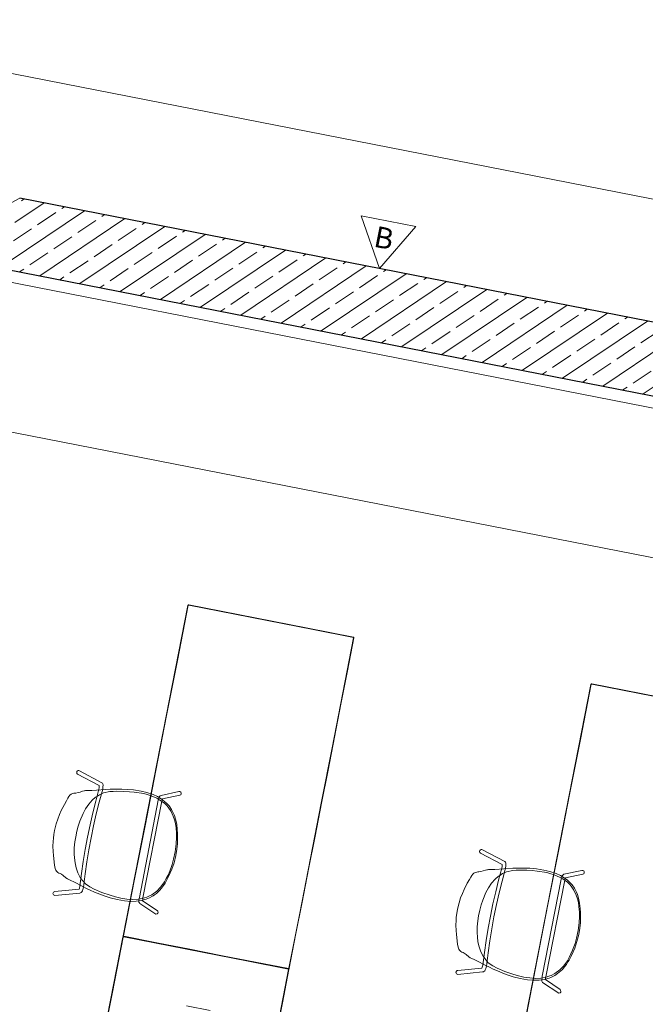
# Model space of a CAD drawing. Extents: x 0 to 69, y 0 to 49.5.
# Drawn here: x 7.5 to 10.1, y 16.8 to 20.9 of the extents above; entities that cross this region are included whole.
import ezdxf
from ezdxf.xclip import XClip

# ---------------------------------------------------------------- set-up
doc = ezdxf.new("R2010")
doc.units = 0
doc.header["$MEASUREMENT"] = 0
doc.header["$XCLIPFRAME"] = 0
doc.linetypes.add('Raster', pattern=[0.2, 0.1, -0.05, 0, -0.05])
for name, color, linetype in [('95 L5 Ausführungsplanung Beschriftung.allgemein', 7, 'Continuous'), ('Neubau_00 Achsraster', 7, 'Continuous'), ('Neubau_10 Wand innen tragend', 7, 'Continuous'), ('Neubau_50 Möblierung', 7, 'Continuous'), ('Neubau_95 L5 Ausführungsplanung Bemaßung.fertig', 7, 'Continuous'), ('Neubau_95 L5 Ausführungsplanung Beschriftung.allgemein', 7, 'Continuous')]:
    doc.layers.add(name, color=color, linetype=linetype)
doc.styles.add('ERSTELLTER_STIL_13', font='ARIALN.TTF', dxfattribs={"width": 0.996763})

# ---------------------------------------------------------------- blocks, each defined once
blk = doc.blocks.new('Zeichnung_4_1', base_point=(-84.7914, 0.6271))
at = {"layer": 'Neubau_10 Wand innen tragend', "linetype": 'Continuous', "lineweight": 0, "true_color": 0x000000}
h = blk.add_hatch(dxfattribs=at)
h.set_pattern_fill('Beton__Stahlbeton_0001', color=18, style=0, pattern_type=2)
h.set_pattern_definition([(33.91504, (-84.79139, 0.6271), (-0.06695556, 0.0995839), []), (33.91504, (-84.82486, 0.6769), (-0.06695556, 0.0995839), [0.09, -0.03])])
h.paths.add_polyline_path([(14.6094, 18.7318), (7.5165, 20.1215), (7.4588, 19.827), (14.5517, 18.4374)])
at = {"layer": 'Neubau_00 Achsraster', "color": 5, "linetype": 'Raster', "lineweight": 18, "ltscale": 20}
blk.add_line((1.2394, 18.1414), (59.45, 6.7368), dxfattribs=at)
at = {"layer": 'Neubau_10 Wand innen tragend', "color": 7, "linetype": 'Continuous', "lineweight": 13, "ltscale": 20}
blk.add_line((7.5165, 20.1215), (7.1055, 19.8963), dxfattribs=at)
at = {"layer": 'Neubau_10 Wand innen tragend', "color": 7, "linetype": 'Continuous', "lineweight": 25, "ltscale": 20}
blk.add_line((7.4588, 19.827), (14.5517, 18.4374), dxfattribs=at)
at = {"layer": 'Neubau_10 Wand innen tragend', "color": 7, "linetype": 'Continuous', "lineweight": 25, "ltscale": 20, "flags": 128}
blk.add_lwpolyline([(14.6094, 18.7318), (7.5165, 20.1215)], dxfattribs=at)
at = {"layer": 'Neubau_10 Wand innen tragend', "color": 7, "linetype": 'Continuous', "lineweight": 18, "ltscale": 20, "flags": 128}
blk.add_lwpolyline([(5.9477, 20.0721), (14.5421, 18.3883)], dxfattribs=at)
at = {"layer": 'Neubau_50 Möblierung', "color": 253, "linetype": 'Continuous', "lineweight": 18, "ltscale": 20, "true_color": 0x9b9b9b, "flags": 128}
for points in [[(8.703, 18.3412), (8.8004, 18.3221), (8.8983, 18.3029), (8.8993, 18.3022), (8.9, 18.3012), (8.9002, 18.3), (8.8734, 18.1627), (8.8466, 18.0259), (8.8198, 17.8891), (8.793, 17.7523), (8.7662, 17.6155), (8.7394, 17.4787), (8.7126, 17.3419), (8.6858, 17.2051), (8.659, 17.0683), (8.6322, 16.9315), (8.6317, 16.9305), (8.6309, 16.9296), (8.6298, 16.9291), (8.6286, 16.9291), (7.9476, 17.0626), (7.9465, 17.063), (7.9457, 17.0638), (7.9452, 17.065), (7.9452, 17.0661), (8.2132, 18.4341), (8.2137, 18.4352), (8.2145, 18.436), (8.2156, 18.4365), (8.2167, 18.4365)], [(8.732, 18.3345), (8.8983, 18.3018), (8.8989, 18.3012), (8.8992, 18.3004), (8.8545, 18.0717), (8.8098, 17.8437), (8.7652, 17.6157), (8.7205, 17.3877), (8.6758, 17.1597), (8.6312, 16.9317), (8.6305, 16.9306), (8.6296, 16.9301), (8.4926, 16.9568), (8.3564, 16.9835), (8.2202, 17.0102), (8.084, 17.0369), (7.9471, 17.0638), (7.9464, 17.0647), (7.9462, 17.0659), (7.9909, 17.2939), (8.0355, 17.5219), (8.0802, 17.7499), (8.1249, 17.9779), (8.1695, 18.2059), (8.2145, 18.4346), (8.2154, 18.4353), (8.2166, 18.4355)], [(7.7619, 17.75), (7.7646, 17.7489), (7.8571, 17.7001), (7.8593, 17.698), (7.8604, 17.6954), (7.8615, 17.6903), (7.8612, 17.6825), (7.86, 17.6735), (7.8453, 17.6192), (7.8333, 17.5712), (7.8221, 17.5219), (7.8118, 17.4718), (7.8025, 17.4215), (7.7942, 17.3716), (7.7872, 17.3226), (7.7803, 17.2669), (7.7781, 17.258), (7.776, 17.2523), (7.7739, 17.2482), (7.7705, 17.245), (7.7679, 17.2434), (7.7649, 17.243), (7.6617, 17.2328), (7.659, 17.2335), (7.6563, 17.2354), (7.6547, 17.2382), (7.6542, 17.2417), (7.6549, 17.2441), (7.6567, 17.2467), (7.6595, 17.2484), (7.6623, 17.2488), (7.762, 17.259), (7.7636, 17.2631), (7.7658, 17.271), (7.7724, 17.3241), (7.7795, 17.3735), (7.7878, 17.4239), (7.7972, 17.4746), (7.8077, 17.5252), (7.819, 17.575), (7.8311, 17.6234), (7.8445, 17.6729), (7.8455, 17.6793), (7.8461, 17.6869), (7.8459, 17.688), (7.756, 17.7354), (7.7537, 17.7377), (7.7525, 17.7407), (7.7526, 17.7437), (7.7537, 17.7464), (7.756, 17.7488), (7.759, 17.75)], [(8.0189, 17.6652), (8.0427, 17.6596), (8.0695, 17.6506), (8.0871, 17.6422), (8.1023, 17.6333), (8.1165, 17.6226), (8.1261, 17.6135), (8.135, 17.6038), (8.145, 17.5893), (8.1522, 17.5758), (8.1571, 17.564), (8.1619, 17.5488), (8.1664, 17.5285), (8.169, 17.5064), (8.1702, 17.4889), (8.1704, 17.4683), (8.1696, 17.4477), (8.1672, 17.4242), (8.1626, 17.3983), (8.1554, 17.3687), (8.1464, 17.3419), (8.1331, 17.3113), (8.1229, 17.2919), (8.1183, 17.2844), (8.1117, 17.2741), (8.103, 17.2627), (8.0951, 17.2537), (8.0822, 17.2416), (8.075, 17.2362), (8.0691, 17.2321), (8.0639, 17.2288), (8.0534, 17.2233), (8.0467, 17.2203), (8.0398, 17.2175), (8.0198, 17.2118), (7.9989, 17.209), (7.9766, 17.2084), (7.9509, 17.2103), (7.92, 17.2157), (7.8917, 17.2232), (7.871, 17.2298), (7.8484, 17.2382), (7.8265, 17.2471), (7.8083, 17.2551), (7.7935, 17.2622), (7.7784, 17.2698), (7.773, 17.2727), (7.7462, 17.2866), (7.7375, 17.2908), (7.7305, 17.2941), (7.72, 17.2985), (7.7138, 17.3016), (7.7077, 17.3056), (7.697, 17.315), (7.689, 17.3205), (7.6844, 17.3234), (7.6791, 17.325), (7.6745, 17.3278), (7.6728, 17.3289), (7.6689, 17.3331), (7.6664, 17.3373), (7.6632, 17.3452), (7.6605, 17.3585), (7.6562, 17.3982), (7.6549, 17.4151), (7.6542, 17.4373), (7.6549, 17.4562), (7.656, 17.4697), (7.6576, 17.485), (7.6606, 17.5026), (7.6673, 17.5291), (7.6737, 17.5494), (7.6809, 17.5679), (7.6885, 17.5848), (7.7016, 17.6103), (7.71, 17.6252), (7.7163, 17.6359), (7.7202, 17.6422), (7.7244, 17.6478), (7.7289, 17.6521), (7.7345, 17.6555), (7.7404, 17.6568), (7.7457, 17.6573), (7.7488, 17.6573), (7.7579, 17.6588), (7.7671, 17.6613), (7.7762, 17.6645), (7.7827, 17.6662), (7.7848, 17.6666), (7.7892, 17.6671), (7.7945, 17.6672), (7.7996, 17.6671), (7.8046, 17.6671), (7.8155, 17.6676), (7.8906, 17.6727), (7.913, 17.6733), (7.9398, 17.6733), (7.961, 17.6724), (7.9883, 17.67)], [(8.0436, 17.6509), (8.0613, 17.6455), (8.0836, 17.6359), (8.0971, 17.6283), (8.1161, 17.6146), (8.1241, 17.6065), (8.1317, 17.5981), (8.1431, 17.5813), (8.1525, 17.5614), (8.1577, 17.5456), (8.1613, 17.5305), (8.1638, 17.5134), (8.1653, 17.4913), (8.1655, 17.4726), (8.1645, 17.447), (8.1607, 17.4141), (8.1539, 17.3827), (8.1474, 17.361), (8.1376, 17.3337), (8.1307, 17.3174), (8.1235, 17.3029), (8.1159, 17.2894), (8.1011, 17.2689), (8.0845, 17.2513), (8.0641, 17.2362), (8.0487, 17.2281), (8.0432, 17.2263), (8.0235, 17.2206), (8.0064, 17.2176), (7.9843, 17.2166), (7.9598, 17.218), (7.9353, 17.222), (7.9138, 17.2271), (7.8904, 17.234), (7.8569, 17.2452), (7.8251, 17.2584), (7.8068, 17.2681), (7.7883, 17.2815), (7.778, 17.2929), (7.7747, 17.2969), (7.7668, 17.3078), (7.7574, 17.3267), (7.7503, 17.3473), (7.7457, 17.3676), (7.7432, 17.3886), (7.7423, 17.4045), (7.7426, 17.4302), (7.7454, 17.4549), (7.7485, 17.4756), (7.753, 17.4988), (7.7589, 17.5205), (7.7651, 17.541), (7.7786, 17.5721), (7.7885, 17.5911), (7.8022, 17.6106), (7.8168, 17.6272), (7.8308, 17.6394), (7.8341, 17.6418), (7.8469, 17.6501), (7.8641, 17.6576), (7.8895, 17.6629), (7.9034, 17.664), (7.9161, 17.6645), (7.9479, 17.6642), (7.9705, 17.6628), (7.9905, 17.661), (8.0302, 17.6546)], [(8.1758, 17.6635), (8.1797, 17.6635), (8.1834, 17.6614), (8.1854, 17.6578), (8.1855, 17.6538), (8.1835, 17.6501), (8.1799, 17.648), (8.1082, 17.6326), (8.1069, 17.6293), (8.105, 17.6228), (8.0264, 17.2225), (8.0257, 17.2161), (8.0254, 17.2112), (8.0856, 17.17), (8.0879, 17.1678), (8.0891, 17.1618), (8.088, 17.1591), (8.0858, 17.1567), (8.0798, 17.1554), (8.0134, 17.1999), (8.0118, 17.2021), (8.0103, 17.2049), (8.0101, 17.2082), (8.0102, 17.2137), (8.0108, 17.2191), (8.0118, 17.2252), (8.0904, 17.6271), (8.0923, 17.634), (8.0945, 17.6404), (8.0957, 17.6429), (8.0977, 17.6457), (8.1016, 17.6475)], [(9.4302, 17.4231), (9.4329, 17.422), (9.5254, 17.3733), (9.5276, 17.3711), (9.5287, 17.3686), (9.5298, 17.3634), (9.5295, 17.3556), (9.5283, 17.3466), (9.5136, 17.2923), (9.5016, 17.2443), (9.4904, 17.195), (9.4801, 17.1449), (9.4707, 17.0946), (9.4625, 17.0447), (9.4555, 16.9958), (9.4486, 16.94), (9.4464, 16.9311), (9.4443, 16.9254), (9.4422, 16.9214), (9.4388, 16.9182), (9.4362, 16.9165), (9.4332, 16.9161), (9.33, 16.906), (9.3273, 16.9066), (9.3246, 16.9086), (9.323, 16.9114), (9.3225, 16.9149), (9.3232, 16.9172), (9.325, 16.9198), (9.3278, 16.9215), (9.3306, 16.9219), (9.4302, 16.9321), (9.4319, 16.9363), (9.4341, 16.9442), (9.4407, 16.9972), (9.4478, 17.0466), (9.4561, 17.097), (9.4655, 17.1478), (9.476, 17.1983), (9.4873, 17.2481), (9.4993, 17.2966), (9.5128, 17.3461), (9.5138, 17.3524), (9.5143, 17.36), (9.5142, 17.3612), (9.4243, 17.4086), (9.422, 17.4109), (9.4208, 17.4139), (9.4209, 17.4168), (9.422, 17.4195), (9.4243, 17.4219), (9.4273, 17.4231)], [(9.6872, 17.3384), (9.711, 17.3328), (9.7377, 17.3237), (9.7554, 17.3154), (9.7706, 17.3065), (9.7848, 17.2957), (9.7944, 17.2867), (9.8033, 17.2769), (9.8132, 17.2625), (9.8205, 17.249), (9.8254, 17.2372), (9.8302, 17.222), (9.8347, 17.2016), (9.8373, 17.1795), (9.8385, 17.1621), (9.8386, 17.1414), (9.8379, 17.1209), (9.8355, 17.0973), (9.8309, 17.0715), (9.8237, 17.0418), (9.8147, 17.0151), (9.8014, 16.9844), (9.7912, 16.9651), (9.7866, 16.9575), (9.78, 16.9473), (9.7713, 16.9358), (9.7634, 16.9268), (9.7505, 16.9147), (9.7433, 16.9093), (9.7374, 16.9053), (9.7322, 16.902), (9.7217, 16.8964), (9.715, 16.8935), (9.7081, 16.8907), (9.6881, 16.885), (9.6672, 16.8822), (9.6448, 16.8815), (9.6192, 16.8835), (9.5882, 16.8889), (9.56, 16.8963), (9.5393, 16.903), (9.5167, 16.9113), (9.4948, 16.9203), (9.4766, 16.9283), (9.4618, 16.9353), (9.4467, 16.943), (9.4413, 16.9459), (9.4145, 16.9597), (9.4058, 16.964), (9.3988, 16.9672), (9.3883, 16.9716), (9.382, 16.9747), (9.376, 16.9787), (9.3653, 16.9882), (9.3573, 16.9937), (9.3527, 16.9965), (9.3473, 16.9982), (9.3428, 17.0009), (9.3411, 17.002), (9.3372, 17.0063), (9.3347, 17.0105), (9.3315, 17.0183), (9.3288, 17.0316), (9.3244, 17.0714), (9.3232, 17.0882), (9.3225, 17.1104), (9.3232, 17.1294), (9.3243, 17.1429), (9.3259, 17.1582), (9.3289, 17.1758), (9.3356, 17.2023), (9.342, 17.2225), (9.3492, 17.241), (9.3568, 17.258), (9.3698, 17.2834), (9.3783, 17.2984), (9.3846, 17.3091), (9.3885, 17.3153), (9.3927, 17.3209), (9.3972, 17.3252), (9.4028, 17.3287), (9.4087, 17.33), (9.414, 17.3305), (9.4171, 17.3304), (9.4262, 17.3319), (9.4354, 17.3344), (9.4445, 17.3377), (9.451, 17.3393), (9.4531, 17.3397), (9.4575, 17.3402), (9.4628, 17.3404), (9.4679, 17.3403), (9.4729, 17.3403), (9.4838, 17.3407), (9.5589, 17.3458), (9.5813, 17.3465), (9.608, 17.3464), (9.6292, 17.3455), (9.6566, 17.3432)], [(9.7119, 17.324), (9.7296, 17.3187), (9.7519, 17.3091), (9.7653, 17.3015), (9.7844, 17.2878), (9.7924, 17.2797), (9.8, 17.2713), (9.8114, 17.2545), (9.8208, 17.2346), (9.8259, 17.2188), (9.8296, 17.2037), (9.8321, 17.1866), (9.8336, 17.1644), (9.8338, 17.1457), (9.8328, 17.1201), (9.829, 17.0873), (9.8222, 17.0558), (9.8157, 17.0342), (9.8059, 17.0068), (9.799, 16.9906), (9.7917, 16.9761), (9.7842, 16.9625), (9.7694, 16.942), (9.7528, 16.9245), (9.7323, 16.9094), (9.717, 16.9012), (9.7114, 16.8995), (9.6917, 16.8938), (9.6747, 16.8907), (9.6526, 16.8897), (9.6281, 16.8912), (9.6036, 16.8952), (9.5821, 16.9003), (9.5587, 16.9071), (9.5252, 16.9183), (9.4934, 16.9315), (9.4751, 16.9412), (9.4566, 16.9546), (9.4463, 16.9661), (9.443, 16.97), (9.4351, 16.981), (9.4257, 16.9999), (9.4186, 17.0205), (9.414, 17.0407), (9.4115, 17.0618), (9.4105, 17.0777), (9.4108, 17.1034), (9.4137, 17.1281), (9.4167, 17.1487), (9.4213, 17.1719), (9.4272, 17.1937), (9.4334, 17.2141), (9.4468, 17.2453), (9.4568, 17.2642), (9.4705, 17.2837), (9.4851, 17.3003), (9.4991, 17.3125), (9.5024, 17.3149), (9.5152, 17.3233), (9.5324, 17.3308), (9.5578, 17.336), (9.5717, 17.3372), (9.5844, 17.3377), (9.6162, 17.3374), (9.6388, 17.336), (9.6587, 17.3342), (9.6985, 17.3278)], [(9.844, 17.3366), (9.848, 17.3367), (9.8517, 17.3345), (9.8537, 17.331), (9.8538, 17.327), (9.8517, 17.3232), (9.8482, 17.3212), (9.7764, 17.3057), (9.7752, 17.3024), (9.7733, 17.2959), (9.6947, 16.8956), (9.694, 16.8893), (9.6937, 16.8844), (9.7539, 16.8432), (9.7562, 16.841), (9.7574, 16.835), (9.7563, 16.8322), (9.7541, 16.8299), (9.7481, 16.8286), (9.6817, 16.8731), (9.6801, 16.8752), (9.6786, 16.878), (9.6784, 16.8813), (9.6785, 16.8869), (9.6791, 16.8922), (9.6801, 16.8984), (9.7587, 17.3002), (9.7606, 17.3072), (9.7628, 17.3136), (9.764, 17.316), (9.766, 17.3189), (9.7699, 17.3206)]]:
    blk.add_lwpolyline(points, close=True, dxfattribs=at)
for points in [[(10.2969, 16.6023), (9.6159, 16.7357), (9.6148, 16.7362), (9.6139, 16.737), (9.6135, 16.7381), (9.6135, 16.7392), (9.8815, 18.1072), (9.882, 18.1083), (9.8828, 18.1091), (9.8839, 18.1096), (9.885, 18.1096), (10.3713, 18.0143)], [(10.1609, 16.63), (10.0247, 16.6566), (9.8885, 16.6833), (9.7523, 16.71), (9.6154, 16.737), (9.6147, 16.7378), (9.6145, 16.7391), (9.6591, 16.9671), (9.7038, 17.195), (9.7485, 17.423), (9.7932, 17.651), (9.8378, 17.879), (9.8828, 18.1077), (9.8836, 18.1084), (9.8848, 18.1086), (10.4002, 18.0076)], [(7.676, 15.6922), (7.9441, 17.0602), (7.9445, 17.0613), (7.9453, 17.0621), (7.9465, 17.0626), (7.9476, 17.0626), (8.4338, 16.9673), (8.5312, 16.9482), (8.6292, 16.929), (8.6301, 16.9283), (8.6308, 16.9273), (8.6311, 16.9262), (8.6042, 16.7888), (8.5774, 16.652)], [(7.8557, 16.604), (7.9004, 16.832), (7.9453, 17.0607), (7.9462, 17.0614), (7.9474, 17.0616), (8.4628, 16.9606), (8.6291, 16.9279), (8.6297, 16.9273), (8.63, 16.9266), (8.5853, 16.6978)]]:
    blk.add_lwpolyline(points, dxfattribs=at)
at = {"layer": 'Neubau_95 L5 Ausführungsplanung Bemaßung.fertig', "color": 7, "linetype": 'Continuous', "lineweight": 13, "ltscale": 20}
for p, q in [((5.8167, 20.964), (15.7732, 19.0133)), ((5.8309, 19.476), (15.7874, 17.5254))]:
    blk.add_line(p, q, dxfattribs=at)
at = {"layer": 'Neubau_95 L5 Ausführungsplanung Beschriftung.allgemein', "color": 7, "linetype": 'Continuous', "lineweight": 13, "ltscale": 20}
for p, q in [((9.0055, 19.8297), (8.9304, 20.0476)), ((8.9304, 20.0476), (9.1562, 20.004)), ((9.1562, 20.004), (9.0055, 19.8297))]:
    blk.add_line(p, q, dxfattribs=at)
at = {"layer": '95 L5 Ausführungsplanung Beschriftung.allgemein', "color": 7, "linetype": 'Continuous', "lineweight": 13, "insert": (9.0547, 19.9057), "char_height": 0.087469, "attachment_point": 9, "rotation": 348.915, "style": 'ERSTELLTER_STIL_13'}
blk.add_mtext('\\A1;{\\pqr;\\fArial Narrow|b0|i0|c0|p0;\\W0.996763;B}', dxfattribs=at)

msp = doc.modelspace()

# ---------------------------------------------------------------- block references
at = {"color": 7, "linetype": 'Continuous', "lineweight": 13, "ltscale": 20}
ref = msp.add_blockref('Zeichnung_4_1', (-84.7914, 0.6271), dxfattribs=at)
XClip(ref).set_block_clipping_path([(1.2334166794, 0.5), (59.4499999983, 0.5), (59.4499996667, 49.0499990053), (1.2499150564, 49.0499927467)])

doc.saveas('drawing.dxf')
